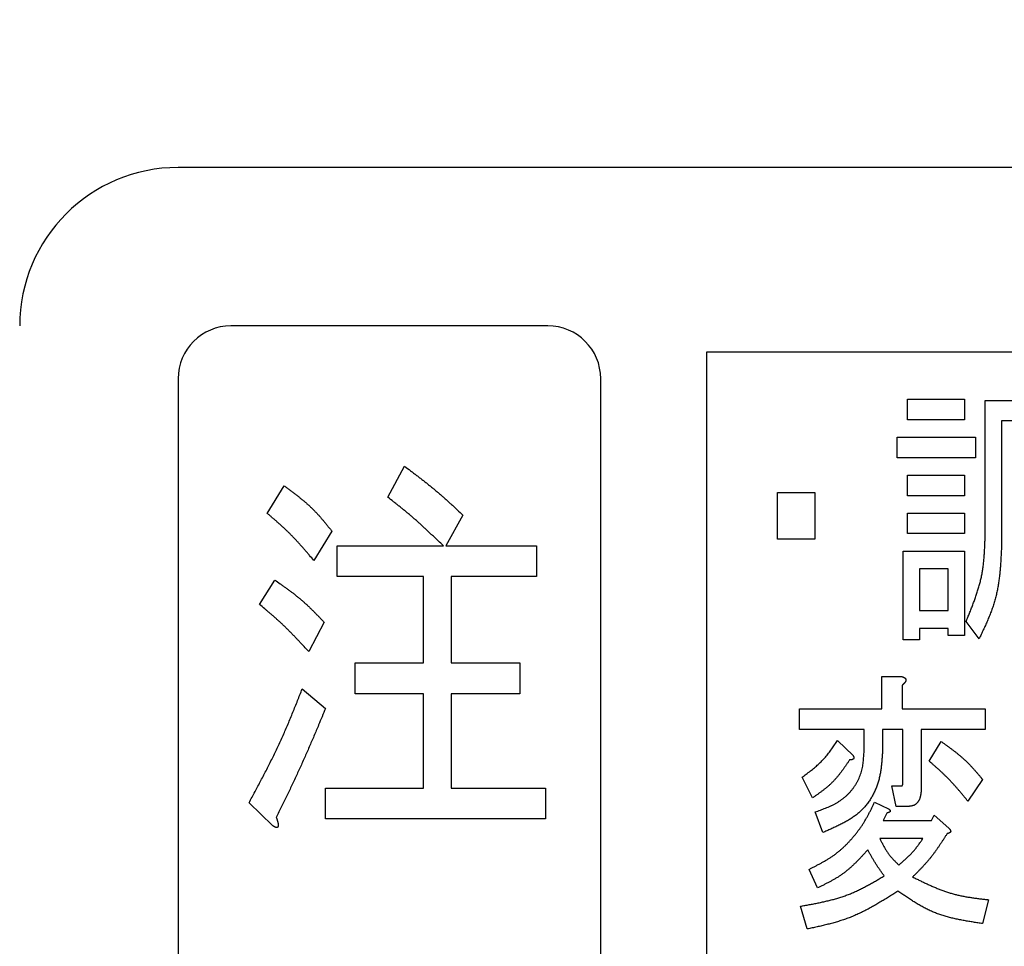
# Model space of a CAD drawing. Units: millimetres. Extents: x 0 to 1554, y -2 to 1099.
# Drawn here: x 443 to 452, y 932 to 940 of the extents above; entities that cross this region are included whole.
import ezdxf

# ---------------------------------------------------------------- set-up
doc = ezdxf.new("R2010")
doc.units = ezdxf.units.MM
doc.header["$LTSCALE"] = 0.672992
doc.layers.add('NoLayerName_001', color=7, linetype='Continuous')
doc.styles.get("Standard").update_dxf_attribs({"font": 'txt', "bigfont": 'extfont2'})
doc.dimstyles.get("Standard").update_dxf_attribs({"dimtxt": 2.5, "dimasz": 2.5, "dimexe": 1.25, "dimexo": 0.625, "dimtad": 1, "dimzin": 0, "dimdsep": 46, "dimtxsty": 'Standard', "dimcen": 2.5, "dimadec": 0, "dimazin": 0, "dimtfac": 0.75, "dimtmove": 0, "dimatfit": 3, "dimfxl": 1, "dimarcsym": 0})

# ---------------------------------------------------------------- blocks, each defined once
blk = doc.blocks.new('_OPEN30')
at = {"color": 0, "linetype": 'ByBlock', "lineweight": -2}
for p, q in [((-1, 0.267949), (0, 0)), ((0, 0), (-1, -0.267949)), ((0, 0), (-1, 0))]:
    blk.add_line(p, q, dxfattribs=at)
blk = doc.blocks.new('*D28')
at = {"layer": 'Defpoints', "color": 0}
for p in [(440.6708, 983.5398), (434.6708, 483.5398), (769.8031, 483.5398)]:
    blk.add_point(p, dxfattribs=at)
at = {"layer": 'NoLayerName_001', "color": 0, "linetype": 'Continuous', "lineweight": 25}
for p, q in [((440.6708, 983.5398), (779.9781, 983.5398)), ((769.8031, 977.9898), (769.8031, 489.0898)), ((434.6708, 483.5398), (779.9781, 483.5398))]:
    blk.add_line(p, q, dxfattribs=at)
at = {"layer": 'NoLayerName_001', "color": 0, "lineweight": 25, "xscale": 5.550000000000001, "yscale": 5.550000000000001, "zscale": 5.550000000000001}
for p, rotation in [((769.8031, 983.5398), 90), ((769.8031, 483.5398), 270)]:
    blk.add_blockref('_OPEN30', p, dxfattribs=dict(at, rotation=rotation))
at = {"layer": 'NoLayerName_001', "color": 0, "lineweight": 25, "insert": (760.4366, 733.8918), "char_height": 11.1, "attachment_point": 5, "rotation": 90}
blk.add_mtext('(500)', dxfattribs=at)
blk = doc.blocks.new('*D32')
at = {"layer": 'Defpoints', "color": 0}
for p in [(455.1708, 988.4386), (455.1708, 889.9838), (336.3308, 848.6629)]:
    blk.add_point(p, dxfattribs=at)
at = {"layer": 'NoLayerName_001', "color": 0, "linetype": 'Continuous', "lineweight": 25}
for p, q in [((336.3308, 848.6629), (336.3308, 900.1588)), ((341.8808, 889.9838), (449.6208, 889.9838))]:
    blk.add_line(p, q, dxfattribs=at)
at = {"layer": 'NoLayerName_001', "color": 0, "lineweight": 25, "xscale": 5.550000000000001, "yscale": 5.550000000000001, "zscale": 5.550000000000001, "rotation": 180}
blk.add_blockref('_OPEN30', (336.3308, 889.9838), dxfattribs=at)
at = {"layer": 'NoLayerName_001', "color": 0, "lineweight": 25, "xscale": 5.550000000000001, "yscale": 5.550000000000001, "zscale": 5.550000000000001}
blk.add_blockref('_OPEN30', (455.1708, 889.9838), dxfattribs=at)
at = {"layer": 'NoLayerName_001', "color": 0, "lineweight": 25, "insert": (395.7508, 899.3503), "char_height": 11.1, "attachment_point": 5}
blk.add_mtext('(119)', dxfattribs=at)
blk = doc.blocks.new('*D39')
at = {"layer": 'Defpoints', "color": 0}
for p in [(232.1708, 997.4351), (232.1708, 841.1398), (678.1708, 841.1398)]:
    blk.add_point(p, dxfattribs=at)
at = {"layer": 'NoLayerName_001', "color": 0, "linetype": 'Continuous', "lineweight": 25}
for p, q in [((232.1708, 841.1398), (232.1708, 1007.6101)), ((678.1708, 841.1398), (678.1708, 1007.6101)), ((672.6208, 997.4351), (237.7208, 997.4351))]:
    blk.add_line(p, q, dxfattribs=at)
at = {"layer": 'NoLayerName_001', "color": 0, "lineweight": 25, "xscale": 5.550000000000001, "yscale": 5.550000000000001, "zscale": 5.550000000000001, "rotation": 180}
blk.add_blockref('_OPEN30', (232.1708, 997.4351), dxfattribs=at)
at = {"layer": 'NoLayerName_001', "color": 0, "lineweight": 25, "xscale": 5.550000000000001, "yscale": 5.550000000000001, "zscale": 5.550000000000001}
blk.add_blockref('_OPEN30', (678.1708, 997.4351), dxfattribs=at)
at = {"layer": 'NoLayerName_001', "color": 0, "lineweight": 25, "insert": (455.1708, 1006.9238), "char_height": 11.1, "attachment_point": 5}
blk.add_mtext('(446)', dxfattribs=at)

msp = doc.modelspace()

# ---------------------------------------------------------------- linework, layer by layer
at = {"layer": 'NoLayerName_001', "color": 7, "linetype": 'Continuous', "lineweight": 25}
for p, q in [((466.1708, 939.0398), (444.1708, 939.0398)), ((447.6708, 937.5398), (444.6708, 937.5398)), ((449.1708, 937.2898), (449.1708, 925.7898)), ((466.6708, 937.2898), (449.1708, 937.2898)), ((444.1708, 937.0398), (444.1708, 926.0398)), ((448.1708, 926.0398), (448.1708, 937.0398)), ((451.0742, 936.6505), (451.0742, 936.8447)), ((451.0742, 936.8447), (451.6135, 936.8447)), ((451.6135, 936.8447), (451.6135, 936.6505)), ((451.8104, 936.8344), (452.7659, 936.8344)), ((451.8104, 935.5619), (451.8104, 936.8344)), ((451.6135, 936.6505), (451.0742, 936.6505)), ((451.9651, 936.6402), (451.9651, 935.4696)), ((452.6112, 936.6402), (451.9651, 936.6402)), ((450.9761, 936.4855), (451.7199, 936.4855)), ((450.9761, 936.2913), (450.9761, 936.4855)), ((451.7199, 936.4855), (451.7199, 936.2913)), ((451.7199, 936.2913), (450.9761, 936.2913)), ((446.1543, 935.9183), (446.3134, 936.2108)), ((451.0742, 935.9321), (451.0742, 936.1263)), ((451.0742, 936.1263), (451.6135, 936.1263)), ((451.6135, 936.1263), (451.6135, 935.9321)), ((445.0141, 935.7644), (445.1737, 936.0261)), ((449.8451, 935.9622), (450.1967, 935.9622)), ((449.8451, 935.5209), (449.8451, 935.9622)), ((450.1967, 935.9622), (450.1967, 935.5209)), ((451.6135, 935.9321), (451.0742, 935.9321)), ((446.8653, 935.749), (446.7056, 935.4565)), ((451.0742, 935.7672), (451.6135, 935.7672)), ((451.0742, 935.573), (451.0742, 935.7672)), ((451.6135, 935.7672), (451.6135, 935.573)), ((445.6269, 935.5951), (445.4553, 935.318)), ((450.1967, 935.5209), (449.8451, 935.5209)), ((451.6135, 935.573), (451.0742, 935.573)), ((445.676, 935.4565), (446.6811, 935.4565)), ((445.676, 935.1652), (445.676, 935.4565)), ((446.7056, 935.4565), (447.5637, 935.4565)), ((447.5637, 935.4565), (447.5637, 935.1652)), ((451.0339, 935.408), (451.6135, 935.408)), ((451.0339, 934.5665), (451.0339, 935.408)), ((451.6135, 935.408), (451.6135, 934.6075)), ((451.1886, 935.2381), (451.1886, 934.8436)), ((451.4588, 935.2381), (451.1886, 935.2381)), ((451.4588, 934.8436), (451.4588, 935.2381)), ((444.9405, 934.9024), (445.0876, 935.1333)), ((446.4935, 935.1652), (445.676, 935.1652)), ((446.4935, 934.3482), (446.4935, 935.1652)), ((446.7546, 935.1652), (446.7546, 934.3482)), ((447.5637, 935.1652), (446.7546, 935.1652)), ((451.1886, 934.8436), (451.4588, 934.8436)), ((445.5534, 934.7331), (445.4063, 934.456)), ((451.1886, 934.6737), (451.1886, 934.5665)), ((451.4588, 934.6737), (451.1886, 934.6737)), ((451.4588, 934.6075), (451.4588, 934.6737)), ((451.7526, 934.5767), (451.6298, 934.7409)), ((451.1886, 934.5665), (451.0339, 934.5665)), ((451.6135, 934.6075), (451.4588, 934.6075)), ((445.8476, 934.3482), (446.4935, 934.3482)), ((445.8476, 934.0569), (445.8476, 934.3482)), ((446.7546, 934.3482), (447.4046, 934.3482)), ((447.4046, 934.3482), (447.4046, 934.0569)), ((450.8318, 933.9121), (450.8318, 934.2199)), ((450.8318, 934.2199), (451.0173, 934.2199)), ((445.3453, 934.1019), (445.5659, 933.9172)), ((451.0253, 934.1378), (451.0253, 933.9121)), ((446.4935, 934.0569), (445.8476, 934.0569)), ((446.4935, 933.1629), (446.4935, 934.0569)), ((446.7546, 934.0569), (446.7546, 933.1629)), ((447.4046, 934.0569), (446.7546, 934.0569)), ((450.053, 933.9121), (450.8318, 933.9121)), ((450.053, 933.7178), (450.053, 933.9121)), ((451.0253, 933.9121), (451.8098, 933.9121)), ((451.8098, 933.9121), (451.8098, 933.7178)), ((450.6634, 933.7178), (450.053, 933.7178)), ((450.6634, 933.5016), (450.6634, 933.7178)), ((450.8375, 933.7178), (450.8375, 933.5016)), ((451.031, 933.7178), (450.8375, 933.7178)), ((451.031, 933.2142), (451.031, 933.7178)), ((451.205, 933.7178), (451.205, 933.1629)), ((451.8098, 933.7178), (451.205, 933.7178)), ((450.4126, 933.6145), (450.5597, 933.4708)), ((451.2788, 933.4195), (451.3932, 933.6042)), ((450.1754, 933.0706), (450.0773, 933.2655)), ((450.9682, 932.9892), (450.9272, 933.1834)), ((450.9272, 933.1834), (451.0173, 933.1834)), ((451.7854, 933.245), (451.6463, 933.0398)), ((445.5659, 933.1629), (446.4935, 933.1629)), ((445.5659, 932.8716), (445.5659, 933.1629)), ((446.7546, 933.1629), (447.6497, 933.1629)), ((447.6497, 933.1629), (447.6497, 932.8716)), ((445.0631, 932.8089), (444.8424, 933.0244)), ((450.7638, 933.0295), (450.8945, 932.9679)), ((451.0827, 932.9892), (450.9682, 932.9892)), ((450.2735, 932.7422), (450.2001, 932.9371)), ((450.8782, 932.9269), (450.8455, 932.8551)), ((451.3031, 932.8551), (451.3278, 932.9064)), ((451.3278, 932.9064), (451.4665, 932.7832)), ((447.6497, 932.8716), (445.5659, 932.8716)), ((450.8455, 932.8551), (451.3031, 932.8551)), ((451.2214, 932.6852), (450.8128, 932.6852)), ((450.2244, 932.2188), (450.1427, 932.3933)), ((451.8424, 932.1059), (451.7854, 931.8801)), ((450.1264, 931.8288), (450.061, 932.0443))]:
    msp.add_line(p, q, dxfattribs=at)
at = {"layer": 'NoLayerName_001', "color": 8, "linetype": 'Continuous', "lineweight": 50}
msp.add_circle((455.1708, 928.5398), 25.9649, dxfattribs=at)
at = {"layer": 'NoLayerName_001', "color": 7, "linetype": 'Continuous', "lineweight": 50}
msp.add_arc((455.1708, 928.5398), 19.4513, 293.92158, 246.07842, dxfattribs=at)
at = {"layer": 'NoLayerName_001', "color": 8, "linetype": 'Continuous', "lineweight": 50}
msp.add_arc((455.1708, 928.5398), 18.8352, 294.71545, 245.28455, dxfattribs=at)
at = {"layer": 'NoLayerName_001', "color": 7, "linetype": 'Continuous', "lineweight": 25}
for centre, radius, start, end in [((444.1708, 937.5398), 1.5, 90, 180), ((444.6708, 937.0398), 0.5, 90, 180), ((447.6708, 937.0398), 0.5, 0, 90)]:
    msp.add_arc(centre, radius, start, end, dxfattribs=at)
for points, knots in [([(446.3134, 936.2108), (446.3326, 936.1964), (446.3614, 936.1748), (446.3998, 936.1458), (446.4285, 936.124), (446.457, 936.1021), (446.4855, 936.0801), (446.5139, 936.0579), (446.5421, 936.0355), (446.5701, 936.0129), (446.5979, 935.9901), (446.6254, 935.9669), (446.6527, 935.9435), (446.6798, 935.9198), (446.7067, 935.8959), (446.7334, 935.8717), (446.7599, 935.8474), (446.7864, 935.8229), (446.8215, 935.7901), (446.8477, 935.7655), (446.8653, 935.749)], [0, 0, 0, 0, 0.0720766, 0.1081099, 0.1441376, 0.1801582, 0.2161708, 0.252175, 0.2881709, 0.3241594, 0.3601424, 0.3961226, 0.4321036, 0.4680892, 0.5040819, 0.5400828, 0.5760921, 0.6121092, 0.6481327, 0.7201911, 0.7201911, 0.7201911, 0.7201911]), ([(445.1737, 936.0261), (445.1821, 936.0198), (445.1991, 936.0074), (445.2244, 935.9886), (445.2497, 935.9697), (445.2747, 935.9506), (445.2996, 935.9314), (445.3242, 935.9118), (445.3486, 935.892), (445.3725, 935.8718), (445.3961, 935.8512), (445.4192, 935.8301), (445.4418, 935.8085), (445.4639, 935.7862), (445.4854, 935.7635), (445.5065, 935.7403), (445.5271, 935.7167), (445.5475, 935.6928), (445.5676, 935.6686), (445.5875, 935.6442), (445.6072, 935.6197), (445.6204, 935.6033), (445.6269, 935.5951)], [0, 0, 0, 0, 0.0315568, 0.0631039, 0.0946321, 0.1261332, 0.1576005, 0.1890293, 0.2204174, 0.2517658, 0.2830788, 0.314365, 0.3456375, 0.3769143, 0.4082134, 0.4395462, 0.4709187, 0.5023318, 0.5337821, 0.5652632, 0.5967662, 0.6282806, 0.6282806, 0.6282806, 0.6282806]), ([(446.6811, 935.4565), (446.6643, 935.4728), (446.6391, 935.4972), (446.6054, 935.5297), (446.5801, 935.5539), (446.5547, 935.5781), (446.5292, 935.6021), (446.5035, 935.626), (446.4777, 935.6497), (446.4518, 935.6732), (446.4256, 935.6966), (446.3993, 935.7196), (446.3727, 935.7424), (446.3458, 935.7649), (446.3188, 935.7873), (446.2917, 935.8094), (446.2643, 935.8314), (446.2369, 935.8532), (446.2003, 935.8822), (446.1727, 935.9039), (446.1543, 935.9183)], [0, 0, 0, 0, 0.070154, 0.1052268, 0.1402947, 0.1753567, 0.2104118, 0.2454598, 0.2805007, 0.3155353, 0.3505652, 0.3855927, 0.4206209, 0.4556531, 0.4906912, 0.5257363, 0.5607886, 0.5958475, 0.6309119, 0.7010504, 0.7010504, 0.7010504, 0.7010504]), ([(445.4553, 935.318), (445.4418, 935.334), (445.4215, 935.3581), (445.3942, 935.3901), (445.3737, 935.4139), (445.3531, 935.4377), (445.3323, 935.4612), (445.3113, 935.4846), (445.29, 935.5078), (445.2685, 935.5307), (445.2468, 935.5533), (445.2246, 935.5756), (445.2022, 935.5975), (445.1794, 935.6191), (445.1563, 935.6404), (445.133, 935.6614), (445.1094, 935.6823), (445.0857, 935.703), (445.0619, 935.7235), (445.038, 935.744), (445.022, 935.7576), (445.0141, 935.7644)], [0, 0, 0, 0, 0.0629897, 0.0944751, 0.1259498, 0.1574112, 0.1888574, 0.2202876, 0.2517021, 0.2831026, 0.3144926, 0.3458772, 0.3772634, 0.4086584, 0.4400668, 0.4714907, 0.5029306, 0.5343852, 0.5658521, 0.5973275, 0.6288075, 0.6288075, 0.6288075, 0.6288075]), ([(451.6298, 934.7409), (451.6352, 934.7541), (451.646, 934.7805), (451.6621, 934.8201), (451.6779, 934.8598), (451.6933, 934.8995), (451.7082, 934.9393), (451.7223, 934.9793), (451.7357, 935.0195), (451.7482, 935.0598), (451.7596, 935.1004), (451.7698, 935.1412), (451.7787, 935.1823), (451.786, 935.2238), (451.792, 935.2654), (451.7969, 935.3074), (451.8007, 935.3495), (451.8036, 935.3918), (451.8059, 935.4342), (451.8077, 935.4767), (451.8091, 935.5193), (451.81, 935.5477), (451.8104, 935.5619)], [0, 0, 0, 0, 0.0427615, 0.085498, 0.1281859, 0.170804, 0.2133348, 0.2557663, 0.2980927, 0.3403162, 0.3824483, 0.4245109, 0.4665384, 0.5085773, 0.5506741, 0.5928586, 0.6351458, 0.6775377, 0.7200259, 0.7625935, 0.8052175, 0.8478708, 0.8478708, 0.8478708, 0.8478708]), ([(451.9651, 935.4696), (451.9644, 935.4539), (451.9632, 935.4227), (451.9611, 935.3759), (451.9587, 935.3292), (451.9558, 935.2826), (451.9523, 935.2361), (451.9479, 935.1899), (451.9426, 935.1439), (451.9362, 935.0982), (451.9284, 935.0528), (451.9192, 935.0078), (451.9084, 934.9631), (451.8958, 934.919), (451.8815, 934.8753), (451.8657, 934.8319), (451.8488, 934.7889), (451.8308, 934.7461), (451.812, 934.7036), (451.7925, 934.6612), (451.7727, 934.619), (451.7593, 934.5908), (451.7526, 934.5767)], [0, 0, 0, 0, 0.0468982, 0.093762, 0.1405589, 0.1872597, 0.2338403, 0.280284, 0.3265827, 0.3727392, 0.4187691, 0.4647028, 0.5105871, 0.5564865, 0.6024653, 0.648565, 0.6948064, 0.7411925, 0.7877115, 0.8343402, 0.8810467, 0.9277935, 0.9277935, 0.9277935, 0.9277935]), ([(445.0876, 935.1333), (445.1044, 935.1213), (445.1295, 935.1035), (445.1629, 935.0795), (445.1879, 935.0614), (445.2127, 935.0431), (445.2373, 935.0246), (445.2617, 935.0059), (445.2859, 934.9869), (445.3098, 934.9676), (445.3334, 934.948), (445.3567, 934.9279), (445.3795, 934.9074), (445.402, 934.8865), (445.4242, 934.8652), (445.4462, 934.8437), (445.4679, 934.8218), (445.4894, 934.7998), (445.5108, 934.7777), (445.5321, 934.7554), (445.5463, 934.7405), (445.5534, 934.7331)], [0, 0, 0, 0, 0.0617087, 0.0925504, 0.1233776, 0.1541867, 0.1849753, 0.2157421, 0.2464878, 0.2772145, 0.307927, 0.3386322, 0.3693397, 0.400059, 0.4307963, 0.4615547, 0.4923348, 0.5231348, 0.5539512, 0.5847794, 0.6156136, 0.6156136, 0.6156136, 0.6156136]), ([(445.4063, 934.456), (445.3917, 934.4718), (445.3698, 934.4956), (445.3405, 934.5272), (445.3185, 934.5509), (445.2963, 934.5744), (445.2741, 934.5978), (445.2516, 934.621), (445.229, 934.644), (445.2062, 934.6668), (445.1831, 934.6894), (445.1598, 934.7117), (445.1362, 934.7337), (445.1123, 934.7554), (445.0882, 934.7768), (445.0639, 934.7981), (445.0394, 934.8191), (445.0148, 934.8401), (444.9818, 934.8679), (444.957, 934.8886), (444.9405, 934.9024)], [0, 0, 0, 0, 0.0646629, 0.0969881, 0.1293062, 0.1616155, 0.1939146, 0.2262031, 0.2584812, 0.29075, 0.3230118, 0.3552701, 0.3875294, 0.4197946, 0.4520686, 0.4843529, 0.5166479, 0.5489526, 0.5812654, 0.6459055, 0.6459055, 0.6459055, 0.6459055]), ([(451.0173, 934.2199), (451.0181, 934.2197), (451.0199, 934.2192), (451.0224, 934.2184), (451.025, 934.2177), (451.0275, 934.2169), (451.0301, 934.216), (451.0326, 934.2151), (451.035, 934.2142), (451.0375, 934.2131), (451.0399, 934.212), (451.0423, 934.2108), (451.0446, 934.2095), (451.0469, 934.2081), (451.0491, 934.2066), (451.0512, 934.2049), (451.0532, 934.2031), (451.055, 934.2012), (451.0566, 934.199), (451.058, 934.1967), (451.0591, 934.1943), (451.0598, 934.1917), (451.0603, 934.1891), (451.0604, 934.1864), (451.0602, 934.1837), (451.0597, 934.1811), (451.0589, 934.1785), (451.058, 934.176), (451.0568, 934.1736), (451.0556, 934.1712), (451.0542, 934.1689), (451.0527, 934.1666), (451.0512, 934.1644), (451.0496, 934.1623), (451.048, 934.1602), (451.0463, 934.1582), (451.0445, 934.1562), (451.0427, 934.1542), (451.0409, 934.1523), (451.039, 934.1504), (451.0377, 934.1492), (451.0371, 934.1486)], [0, 0, 0, 0, 0.0026771, 0.0053529, 0.0080263, 0.0106962, 0.0133622, 0.0160244, 0.0186835, 0.021341, 0.0239995, 0.0266627, 0.0293354, 0.032022, 0.0347143, 0.0374012, 0.0400769, 0.0427421, 0.0454057, 0.0480764, 0.0507475, 0.0534168, 0.0560887, 0.0587606, 0.0614226, 0.0640792, 0.0667459, 0.0694295, 0.0721283, 0.0748344, 0.0775344, 0.0802183, 0.0828889, 0.0855502, 0.0882054, 0.0908574, 0.093508, 0.0961589, 0.0988112, 0.1014657, 0.1041227, 0.1041227, 0.1041227, 0.1041227]), ([(444.8424, 933.0244), (444.8612, 933.0594), (444.8893, 933.1119), (444.9266, 933.182), (444.9544, 933.2346), (444.982, 933.2874), (445.0093, 933.3403), (445.0362, 933.3933), (445.0628, 933.4465), (445.0889, 933.5), (445.1146, 933.5536), (445.1396, 933.6075), (445.1641, 933.6617), (445.188, 933.7162), (445.2114, 933.7709), (445.2344, 933.8257), (445.257, 933.8808), (445.2793, 933.936), (445.3088, 934.0096), (445.3307, 934.065), (445.3453, 934.1019)], [0, 0, 0, 0, 0.119116, 0.178666, 0.238205, 0.297731, 0.357244, 0.416741, 0.476223, 0.535692, 0.595152, 0.654606, 0.714061, 0.773525, 0.833002, 0.892493, 0.952, 1.01152, 1.071051, 1.190135, 1.190135, 1.190135, 1.190135]), ([(451.0371, 934.1486), (451.0364, 934.148), (451.0352, 934.1468), (451.0332, 934.1449), (451.0312, 934.1432), (451.0293, 934.1414), (451.0273, 934.1396), (451.0259, 934.1384), (451.0253, 934.1378)], [0, 0, 0, 0, 0.0026597, 0.00532202, 0.00798667, 0.0106532, 0.01332106, 0.0159896, 0.0159896, 0.0159896, 0.0159896]), ([(445.5659, 933.9172), (445.544, 933.865), (445.515, 933.7954), (445.4783, 933.7084), (445.4561, 933.6563), (445.4339, 933.6043), (445.4115, 933.5523), (445.3889, 933.5005), (445.3661, 933.4487), (445.343, 933.397), (445.3197, 933.3455), (445.2961, 933.294), (445.2722, 933.2427), (445.248, 933.1916), (445.2237, 933.1405), (445.1992, 933.0894), (445.1663, 933.0215), (445.1333, 932.9537), (445.1084, 932.9028), (445.1001, 932.8859)], [0, 0, 0, 0, 0.169822, 0.226426, 0.283026, 0.339623, 0.396216, 0.452806, 0.509393, 0.565977, 0.62256, 0.679143, 0.735728, 0.792317, 0.848908, 0.905504, 0.962103, 1.075308, 1.131913, 1.131913, 1.131913, 1.131913]), ([(450.0773, 933.2655), (450.0839, 933.2704), (450.097, 933.2803), (450.1166, 933.295), (450.1361, 933.3099), (450.1554, 933.3249), (450.1746, 933.3402), (450.1934, 933.3557), (450.212, 933.3715), (450.2301, 933.3876), (450.2478, 933.4042), (450.2651, 933.4212), (450.2818, 933.4387), (450.2979, 933.4568), (450.3134, 933.4754), (450.3285, 933.4944), (450.3431, 933.5138), (450.3574, 933.5336), (450.3715, 933.5536), (450.3853, 933.5738), (450.399, 933.5941), (450.408, 933.6077), (450.4126, 933.6145)], [0, 0, 0, 0, 0.0245697, 0.0491265, 0.0736583, 0.0981542, 0.1226054, 0.1470054, 0.1713515, 0.1956447, 0.2198908, 0.2441013, 0.2682937, 0.2924918, 0.3167195, 0.3409922, 0.3653176, 0.3896968, 0.4141256, 0.4385951, 0.4630937, 0.4876074, 0.4876074, 0.4876074, 0.4876074]), ([(451.3932, 933.6042), (451.4005, 933.599), (451.415, 933.5886), (451.4368, 933.573), (451.4585, 933.5573), (451.4801, 933.5414), (451.5015, 933.5254), (451.5227, 933.5091), (451.5437, 933.4926), (451.5643, 933.4758), (451.5847, 933.4586), (451.6047, 933.4411), (451.6242, 933.423), (451.6433, 933.4045), (451.662, 933.3856), (451.6803, 933.3662), (451.6983, 933.3465), (451.7161, 933.3266), (451.7336, 933.3064), (451.751, 933.286), (451.7682, 933.2655), (451.7797, 933.2519), (451.7854, 933.245)], [0, 0, 0, 0, 0.0268216, 0.0536354, 0.0804339, 0.1072105, 0.1339598, 0.160678, 0.1873633, 0.2140165, 0.2406411, 0.267244, 0.2938358, 0.3204311, 0.3470443, 0.3736848, 0.4003574, 0.4270627, 0.4537981, 0.4805585, 0.5073365, 0.5341238, 0.5341238, 0.5341238, 0.5341238]), ([(450.2001, 932.9371), (450.2084, 932.94), (450.2251, 932.9458), (450.2501, 932.9546), (450.275, 932.9637), (450.2996, 932.9731), (450.324, 932.9831), (450.3481, 932.9938), (450.3718, 933.0053), (450.395, 933.0177), (450.4177, 933.0311), (450.4397, 933.0457), (450.4611, 933.0613), (450.4818, 933.078), (450.5016, 933.0957), (450.5206, 933.1144), (450.5385, 933.134), (450.5554, 933.1545), (450.5712, 933.1759), (450.5858, 933.1981), (450.5992, 933.221), (450.6113, 933.2447), (450.622, 933.2689), (450.6313, 933.2937), (450.6393, 933.3188), (450.6457, 933.3443), (450.6507, 933.3701), (450.6546, 933.3962), (450.6576, 933.4224), (450.6599, 933.4487), (450.6618, 933.4751), (450.6629, 933.4927), (450.6634, 933.5016)], [0, 0, 0, 0, 0.0265031, 0.0529879, 0.0794388, 0.1058447, 0.1322025, 0.1585187, 0.1848127, 0.2111187, 0.2374858, 0.2639291, 0.2904296, 0.3169688, 0.3435309, 0.3701036, 0.3966786, 0.4232526, 0.4498277, 0.4764044, 0.5029686, 0.5295038, 0.5559945, 0.5824268, 0.6087894, 0.6350792, 0.6613437, 0.6876426, 0.7140057, 0.7404382, 0.766927, 0.793447, 0.793447, 0.793447, 0.793447]), ([(450.8375, 933.5016), (450.8366, 933.488), (450.8348, 933.4608), (450.8317, 933.42), (450.8279, 933.3794), (450.823, 933.339), (450.8166, 933.2988), (450.8084, 933.2589), (450.7979, 933.2194), (450.785, 933.1805), (450.7695, 933.1423), (450.7517, 933.1051), (450.7315, 933.0691), (450.7091, 933.0347), (450.6845, 933.002), (450.6579, 932.9714), (450.6292, 932.943), (450.5987, 932.9168), (450.5666, 932.8926), (450.5331, 932.87), (450.4983, 932.849), (450.4625, 932.8292), (450.4257, 932.8105), (450.3883, 932.7927), (450.3503, 932.7755), (450.312, 932.7587), (450.2863, 932.7477), (450.2735, 932.7422)], [0, 0, 0, 0, 0.040899, 0.081758, 0.12255, 0.163263, 0.203921, 0.244585, 0.28537, 0.326396, 0.367606, 0.408883, 0.450114, 0.491198, 0.53205, 0.572601, 0.612852, 0.652982, 0.693168, 0.733536, 0.774163, 0.815085, 0.856303, 0.897791, 0.9395, 0.981364, 1.023309, 1.023309, 1.023309, 1.023309]), ([(450.5597, 933.4708), (450.5599, 933.4703), (450.5605, 933.4694), (450.5613, 933.4679), (450.562, 933.4665), (450.5628, 933.4651), (450.5635, 933.4636), (450.5642, 933.4622), (450.5648, 933.4607), (450.5654, 933.4592), (450.5659, 933.4577), (450.5663, 933.4562), (450.5666, 933.4546), (450.5669, 933.453), (450.567, 933.4514), (450.567, 933.4498), (450.5669, 933.4482), (450.5667, 933.4466), (450.5663, 933.445), (450.5658, 933.4435), (450.5652, 933.442), (450.5643, 933.4406), (450.5633, 933.4394), (450.5622, 933.4382), (450.561, 933.4372), (450.5597, 933.4363), (450.5583, 933.4354), (450.5568, 933.4347), (450.5554, 933.434), (450.5539, 933.4335), (450.5523, 933.4329), (450.5508, 933.4325), (450.5492, 933.4321), (450.5477, 933.4317), (450.5461, 933.4314), (450.5445, 933.4311), (450.5429, 933.4308), (450.5414, 933.4306), (450.5398, 933.4305), (450.5382, 933.4303), (450.5371, 933.4302), (450.5366, 933.4302)], [0, 0, 0, 0, 0.00163375, 0.00326546, 0.00489324, 0.00651549, 0.00813105, 0.00973934, 0.01134057, 0.01293585, 0.01452741, 0.0161187, 0.0177146, 0.0193203, 0.02093367, 0.02254975, 0.02416514, 0.02577835, 0.02739018, 0.02900084, 0.03060659, 0.03220875, 0.03381378, 0.03542276, 0.03702962, 0.03863349, 0.04023964, 0.04185061, 0.04346624, 0.04508407, 0.04669981, 0.04831008, 0.049916, 0.05151897, 0.05312006, 0.05472002, 0.0563193, 0.0579182, 0.05951724, 0.06111691, 0.06271751, 0.06271751, 0.06271751, 0.06271751]), ([(450.527, 933.4297), (450.5222, 933.4227), (450.5126, 933.4086), (450.4981, 933.3875), (450.4835, 933.3665), (450.4688, 933.3457), (450.4538, 933.3252), (450.4385, 933.3049), (450.4228, 933.285), (450.4068, 933.2655), (450.3902, 933.2465), (450.3732, 933.228), (450.3555, 933.2101), (450.3372, 933.1929), (450.3182, 933.1763), (450.2988, 933.1602), (450.2789, 933.1445), (450.2587, 933.1293), (450.2381, 933.1143), (450.2173, 933.0996), (450.1964, 933.085), (450.1824, 933.0754), (450.1754, 933.0706)], [0, 0, 0, 0, 0.025593, 0.0511703, 0.0767169, 0.1022193, 0.1276666, 0.1530511, 0.1783692, 0.2036223, 0.2288174, 0.2539687, 0.2790976, 0.3042337, 0.3294063, 0.3546344, 0.3799274, 0.4052866, 0.4307066, 0.4561769, 0.4816828, 0.5072072, 0.5072072, 0.5072072, 0.5072072]), ([(450.5366, 933.4302), (450.5361, 933.4302), (450.535, 933.4301), (450.5334, 933.43), (450.5318, 933.4299), (450.5302, 933.4298), (450.5286, 933.4298), (450.5275, 933.4298), (450.527, 933.4297)], [0, 0, 0, 0, 0.001601679, 0.00320446, 0.004808255, 0.006412885, 0.00801811, 0.009623642, 0.009623642, 0.009623642, 0.009623642]), ([(451.6463, 933.0398), (451.6351, 933.0534), (451.6182, 933.0739), (451.5956, 933.1011), (451.5786, 933.1214), (451.5614, 933.1416), (451.5441, 933.1616), (451.5267, 933.1815), (451.509, 933.2012), (451.4912, 933.2207), (451.473, 933.2399), (451.4546, 933.2589), (451.4359, 933.2775), (451.4169, 933.2959), (451.3976, 933.314), (451.3781, 933.3319), (451.3585, 933.3496), (451.3387, 933.3672), (451.3188, 933.3847), (451.2988, 933.4021), (451.2854, 933.4137), (451.2788, 933.4195)], [0, 0, 0, 0, 0.0530387, 0.0795499, 0.1060516, 0.1325416, 0.1590183, 0.1854809, 0.2119297, 0.2383663, 0.2647935, 0.2912161, 0.3176401, 0.3440718, 0.3705152, 0.3969722, 0.4234434, 0.4499274, 0.4764222, 0.5029245, 0.5294308, 0.5294308, 0.5294308, 0.5294308]), ([(451.0173, 933.1834), (451.0177, 933.1835), (451.0185, 933.1836), (451.0197, 933.1839), (451.0209, 933.1842), (451.0221, 933.1846), (451.0231, 933.1853), (451.0241, 933.186), (451.025, 933.1869), (451.0258, 933.1878), (451.0266, 933.1888), (451.0272, 933.1899), (451.0277, 933.191), (451.0282, 933.1922), (451.0286, 933.1934), (451.0289, 933.1946), (451.0292, 933.1958), (451.0295, 933.197), (451.0297, 933.1983), (451.0299, 933.1995), (451.0301, 933.2007), (451.0303, 933.2019), (451.0304, 933.2032), (451.0305, 933.2044), (451.0306, 933.2056), (451.0307, 933.2068), (451.0307, 933.2081), (451.0308, 933.2093), (451.0309, 933.2105), (451.0309, 933.2118), (451.0309, 933.213), (451.031, 933.2138), (451.031, 933.2142)], [0, 0, 0, 0, 0.00125137, 0.00249393, 0.00372409, 0.00494901, 0.00618367, 0.00742933, 0.00867875, 0.00992097, 0.01115555, 0.01239042, 0.0136305, 0.01487769, 0.01613139, 0.01738894, 0.01864602, 0.01989812, 0.02114498, 0.02238767, 0.02362708, 0.02486401, 0.02609909, 0.02733285, 0.02856571, 0.02979799, 0.03102994, 0.03226173, 0.03349345, 0.03472516, 0.0359569, 0.03718864, 0.03718864, 0.03718864, 0.03718864]), ([(451.205, 933.1629), (451.2049, 933.1602), (451.2046, 933.1546), (451.2042, 933.1464), (451.2037, 933.1382), (451.2032, 933.13), (451.2025, 933.1218), (451.2016, 933.1137), (451.2006, 933.1057), (451.1994, 933.0977), (451.1979, 933.0899), (451.1962, 933.0821), (451.1941, 933.0745), (451.1918, 933.0669), (451.189, 933.0595), (451.1859, 933.0523), (451.1824, 933.0452), (451.1784, 933.0383), (451.174, 933.0316), (451.169, 933.0252), (451.1636, 933.0193), (451.1577, 933.0138), (451.1514, 933.0088), (451.1446, 933.0045), (451.1376, 933.0009), (451.1302, 932.9979), (451.1226, 932.9956), (451.1148, 932.9937), (451.1069, 932.9922), (451.0989, 932.9911), (451.0908, 932.9901), (451.0854, 932.9895), (451.0827, 932.9892)], [0, 0, 0, 0, 0.0082747, 0.0165397, 0.0247856, 0.0330037, 0.0411864, 0.0493274, 0.0574223, 0.0654687, 0.0734671, 0.081421, 0.0893371, 0.0972267, 0.1051049, 0.1129919, 0.1209126, 0.128886, 0.1368969, 0.1449303, 0.1529831, 0.1610485, 0.1690954, 0.1770947, 0.1850279, 0.1929263, 0.2008479, 0.208827, 0.2168766, 0.2249932, 0.2331608, 0.2413559, 0.2413559, 0.2413559, 0.2413559]), ([(450.1427, 932.3933), (450.1518, 932.3979), (450.1699, 932.4072), (450.1971, 932.4212), (450.2241, 932.4354), (450.2509, 932.4498), (450.2775, 932.4646), (450.3037, 932.4799), (450.3296, 932.4957), (450.355, 932.5121), (450.3799, 932.5293), (450.4043, 932.5473), (450.4279, 932.5661), (450.451, 932.5859), (450.4734, 932.6064), (450.4951, 932.6276), (450.5163, 932.6494), (450.5369, 932.6719), (450.557, 932.6948), (450.5765, 932.7182), (450.5955, 932.742), (450.6138, 932.7662), (450.6315, 932.7909), (450.6485, 932.816), (450.6648, 932.8416), (450.6804, 932.8676), (450.6953, 932.894), (450.7097, 932.9207), (450.7236, 932.9477), (450.7372, 932.9748), (450.7505, 933.0021), (450.7593, 933.0204), (450.7638, 933.0295)], [0, 0, 0, 0, 0.0305666, 0.061117, 0.0916361, 0.1221112, 0.1525332, 0.1828977, 0.2132064, 0.2434683, 0.2737007, 0.303931, 0.3341938, 0.3645064, 0.3948705, 0.4252811, 0.4557275, 0.4861931, 0.5166567, 0.5470997, 0.5775174, 0.6079087, 0.6382738, 0.6686151, 0.6989366, 0.7292447, 0.7595551, 0.7898823, 0.8202327, 0.8506065, 0.8809985, 0.9114004, 0.9114004, 0.9114004, 0.9114004]), ([(445.1001, 932.8859), (445.1008, 932.8837), (445.1019, 932.8806), (445.1032, 932.8764), (445.1042, 932.8732), (445.1052, 932.87), (445.1062, 932.8669), (445.1072, 932.8637), (445.1082, 932.8605), (445.1092, 932.8572), (445.1101, 932.854), (445.1111, 932.8508), (445.112, 932.8475), (445.1129, 932.8442), (445.1138, 932.841), (445.1146, 932.8376), (445.1155, 932.8343), (445.1162, 932.831), (445.1169, 932.8276), (445.1175, 932.8243), (445.1179, 932.8209), (445.1182, 932.8175), (445.1184, 932.8142), (445.1183, 932.8108), (445.1181, 932.8075), (445.1176, 932.8042), (445.1169, 932.8009), (445.1158, 932.7977), (445.1141, 932.7948), (445.1118, 932.7923), (445.1088, 932.7905), (445.1055, 932.7898), (445.1021, 932.7898), (445.0987, 932.7903), (445.0955, 932.7912), (445.0923, 932.7923), (445.0892, 932.7935), (445.0861, 932.7948), (445.0832, 932.7963), (445.0802, 932.7979), (445.0783, 932.799), (445.0773, 932.7996)], [0, 0, 0, 0, 0.006641, 0.0099639, 0.0132896, 0.0166192, 0.0199535, 0.0232937, 0.0266407, 0.0299956, 0.0333594, 0.0367333, 0.0401183, 0.0435156, 0.0469265, 0.0503512, 0.0537833, 0.0572146, 0.0606377, 0.0640466, 0.0674372, 0.0708077, 0.0741592, 0.0774957, 0.0808251, 0.0841594, 0.0875112, 0.0908714, 0.0942678, 0.0976623, 0.1010057, 0.1043879, 0.1077839, 0.111143, 0.1144942, 0.117832, 0.121163, 0.1244958, 0.1278362, 0.1311878, 0.1345526, 0.1345526, 0.1345526, 0.1345526]), ([(450.8872, 932.9289), (450.8867, 932.9288), (450.8857, 932.9286), (450.8842, 932.9282), (450.8827, 932.9279), (450.8807, 932.9274), (450.8792, 932.9271), (450.8782, 932.9269)], [0, 0, 0, 0, 0.001546347, 0.003093955, 0.00464265, 0.006192206, 0.009292812, 0.009292812, 0.009292812, 0.009292812]), ([(450.8945, 932.9679), (450.8949, 932.9676), (450.8957, 932.967), (450.8969, 932.966), (450.8981, 932.965), (450.8993, 932.964), (450.9005, 932.963), (450.9016, 932.962), (450.9027, 932.961), (450.9039, 932.9599), (450.905, 932.9588), (450.906, 932.9576), (450.9071, 932.9565), (450.9081, 932.9552), (450.909, 932.954), (450.9099, 932.9527), (450.9106, 932.9513), (450.9112, 932.9498), (450.9116, 932.9483), (450.9117, 932.9468), (450.9116, 932.9452), (450.9113, 932.9437), (450.9108, 932.9422), (450.9101, 932.9408), (450.9093, 932.9395), (450.9082, 932.9384), (450.9071, 932.9373), (450.9059, 932.9363), (450.9046, 932.9354), (450.9032, 932.9346), (450.9018, 932.9339), (450.9004, 932.9332), (450.899, 932.9326), (450.8976, 932.932), (450.8961, 932.9315), (450.8947, 932.931), (450.8932, 932.9306), (450.8917, 932.9301), (450.8902, 932.9297), (450.8887, 932.9293), (450.8877, 932.9291), (450.8872, 932.9289)], [0, 0, 0, 0, 0.00153726, 0.0030748, 0.00461291, 0.00615201, 0.00769265, 0.00923558, 0.01078176, 0.01233245, 0.01388921, 0.01545399, 0.01702909, 0.01861558, 0.0202027, 0.02177754, 0.02333334, 0.02487202, 0.02640688, 0.02795538, 0.02951472, 0.03107551, 0.03263253, 0.0341852, 0.03573017, 0.03727243, 0.0388229, 0.04038596, 0.04196012, 0.0435392, 0.04511346, 0.0466758, 0.04822862, 0.04977503, 0.05131755, 0.05285818, 0.05439848, 0.05593953, 0.05748176, 0.05902533, 0.06057031, 0.06057031, 0.06057031, 0.06057031]), ([(445.0773, 932.7996), (445.0763, 932.8002), (445.0744, 932.8013), (445.0716, 932.8032), (445.0687, 932.805), (445.0659, 932.8069), (445.064, 932.8082), (445.0631, 932.8089)], [0, 0, 0, 0, 0.0033781, 0.00676842, 0.01016879, 0.01357628, 0.01698747, 0.01698747, 0.01698747, 0.01698747]), ([(451.4502, 932.7319), (451.4455, 932.7245), (451.436, 932.7096), (451.4217, 932.6874), (451.4074, 932.6653), (451.3929, 932.6432), (451.3783, 932.6213), (451.3635, 932.5995), (451.3485, 932.578), (451.3331, 932.5566), (451.3175, 932.5355), (451.3015, 932.5147), (451.2851, 932.4942), (451.2683, 932.4741), (451.251, 932.4543), (451.2334, 932.4348), (451.2155, 932.4155), (451.1974, 932.3964), (451.1791, 932.3775), (451.1606, 932.3588), (451.142, 932.3401), (451.1295, 932.3276), (451.1233, 932.3214)], [0, 0, 0, 0, 0.0264016, 0.0527975, 0.0791825, 0.1055516, 0.131901, 0.158228, 0.1845313, 0.2108114, 0.2370709, 0.2633148, 0.2895507, 0.3157892, 0.3420406, 0.3683116, 0.3946057, 0.4209235, 0.447263, 0.4736204, 0.4999907, 0.5263675, 0.5263675, 0.5263675, 0.5263675]), ([(451.454, 932.7328), (451.4534, 932.7326), (451.4521, 932.7323), (451.4508, 932.732), (451.4502, 932.7319)], [0, 0, 0, 0, 0.001944932, 0.003890573, 0.003890573, 0.003890573, 0.003890573]), ([(451.4665, 932.7832), (451.467, 932.7827), (451.4679, 932.7818), (451.4692, 932.7804), (451.4705, 932.7789), (451.4717, 932.7775), (451.473, 932.776), (451.4743, 932.7745), (451.4755, 932.773), (451.4766, 932.7715), (451.4778, 932.7699), (451.4789, 932.7683), (451.4799, 932.7666), (451.4809, 932.765), (451.4818, 932.7632), (451.4825, 932.7614), (451.4831, 932.7595), (451.4835, 932.7576), (451.4837, 932.7557), (451.4837, 932.7537), (451.4834, 932.7517), (451.483, 932.7498), (451.4822, 932.748), (451.4812, 932.7464), (451.48, 932.7448), (451.4787, 932.7433), (451.4772, 932.742), (451.4757, 932.7408), (451.474, 932.7398), (451.4723, 932.7388), (451.4706, 932.738), (451.4688, 932.7372), (451.467, 932.7365), (451.4652, 932.7358), (451.4634, 932.7352), (451.4615, 932.7347), (451.4596, 932.7341), (451.4578, 932.7337), (451.4559, 932.7332), (451.4546, 932.7329), (451.454, 932.7328)], [0, 0, 0, 0, 0.00194164, 0.00388284, 0.0058232, 0.00776248, 0.00970059, 0.01163768, 0.01357424, 0.01551107, 0.01744945, 0.0193911, 0.02133676, 0.02328229, 0.02522527, 0.02716789, 0.02911811, 0.03108523, 0.03305981, 0.03502924, 0.03698611, 0.03893037, 0.04087184, 0.04282342, 0.04478856, 0.04676177, 0.04873082, 0.05068446, 0.05262867, 0.05456994, 0.05651084, 0.05845066, 0.06038728, 0.06232194, 0.06425644, 0.06619202, 0.06812944, 0.07006902, 0.07201075, 0.07395433, 0.07395433, 0.07395433, 0.07395433]), ([(450.8128, 932.6852), (450.8151, 932.6805), (450.8198, 932.6711), (450.8268, 932.6571), (450.8338, 932.6432), (450.841, 932.6293), (450.8484, 932.6155), (450.8559, 932.6019), (450.8637, 932.5885), (450.8717, 932.5752), (450.88, 932.5622), (450.8887, 932.5494), (450.8977, 932.5369), (450.9072, 932.5247), (450.917, 932.5127), (450.9272, 932.5011), (450.9376, 932.4896), (450.9483, 932.4783), (450.9592, 932.4672), (450.9703, 932.4562), (450.9814, 932.4452), (450.9888, 932.4379), (450.9926, 932.4343)], [0, 0, 0, 0, 0.0156669, 0.0313259, 0.0469691, 0.0625899, 0.0781826, 0.0937433, 0.1092703, 0.1247641, 0.1402285, 0.1556706, 0.1711013, 0.1865357, 0.2019885, 0.2174696, 0.2329836, 0.2485313, 0.2641101, 0.2797144, 0.2953368, 0.3109687, 0.3109687, 0.3109687, 0.3109687]), ([(450.9926, 932.4343), (450.9969, 932.438), (451.0055, 932.4455), (451.0184, 932.4568), (451.0312, 932.468), (451.044, 932.4794), (451.0566, 932.4909), (451.0691, 932.5025), (451.0815, 932.5142), (451.0936, 932.5261), (451.1055, 932.5382), (451.1172, 932.5506), (451.1286, 932.5631), (451.1397, 932.576), (451.1506, 932.5891), (451.1611, 932.6024), (451.1715, 932.6159), (451.1817, 932.6296), (451.1917, 932.6434), (451.2017, 932.6572), (451.2115, 932.6712), (451.2181, 932.6805), (451.2214, 932.6852)], [0, 0, 0, 0, 0.0171108, 0.034217, 0.0513143, 0.0683988, 0.0854673, 0.1025176, 0.1195488, 0.136561, 0.1535566, 0.1705395, 0.187516, 0.2044944, 0.2214833, 0.2384882, 0.2555117, 0.2725545, 0.2896149, 0.3066898, 0.3237751, 0.3408658, 0.3408658, 0.3408658, 0.3408658]), ([(450.6984, 932.578), (450.6916, 932.5705), (450.678, 932.5555), (450.6575, 932.5332), (450.6369, 932.511), (450.6161, 932.4891), (450.5951, 932.4675), (450.5738, 932.4463), (450.5521, 932.4257), (450.5299, 932.4056), (450.5073, 932.3861), (450.4841, 932.3674), (450.4603, 932.3495), (450.4359, 932.3326), (450.4108, 932.3165), (450.3852, 932.3012), (450.3591, 932.2865), (450.3326, 932.2723), (450.3058, 932.2585), (450.2788, 932.2451), (450.2517, 932.2319), (450.2335, 932.2232), (450.2244, 932.2188)], [0, 0, 0, 0, 0.0303279, 0.0606356, 0.090904, 0.121116, 0.1512575, 0.1813186, 0.2112945, 0.241187, 0.2710052, 0.3007667, 0.3304991, 0.3602401, 0.3900274, 0.4198856, 0.4498269, 0.4798531, 0.5099574, 0.5401261, 0.5703406, 0.6005788, 0.6005788, 0.6005788, 0.6005788]), ([(450.8538, 932.3317), (450.8482, 932.3396), (450.8398, 932.3515), (450.8286, 932.3674), (450.8202, 932.3794), (450.8119, 932.3913), (450.8037, 932.4033), (450.7955, 932.4154), (450.7874, 932.4275), (450.7794, 932.4397), (450.7715, 932.452), (450.7638, 932.4643), (450.7561, 932.4767), (450.7486, 932.4892), (450.7413, 932.5017), (450.734, 932.5143), (450.7268, 932.527), (450.7196, 932.5397), (450.7101, 932.5567), (450.7031, 932.5695), (450.6984, 932.578)], [0, 0, 0, 0, 0.0291722, 0.0437562, 0.058338, 0.0729168, 0.0874923, 0.1020643, 0.1166329, 0.1311985, 0.1457618, 0.1603239, 0.1748864, 0.1894507, 0.204018, 0.2185887, 0.2331628, 0.2477402, 0.2623202, 0.2914849, 0.2914849, 0.2914849, 0.2914849]), ([(450.061, 932.0443), (450.0751, 932.0468), (450.1032, 932.0518), (450.1454, 932.0594), (450.1875, 932.0673), (450.2294, 932.0756), (450.2712, 932.0844), (450.3127, 932.0938), (450.3539, 932.104), (450.3948, 932.115), (450.4354, 932.1271), (450.4754, 932.1404), (450.515, 932.1549), (450.5541, 932.1709), (450.5927, 932.1881), (450.6308, 932.2065), (450.6685, 932.2259), (450.706, 932.2461), (450.7432, 932.2669), (450.7802, 932.2882), (450.817, 932.3099), (450.8416, 932.3244), (450.8538, 932.3317)], [0, 0, 0, 0, 0.0429015, 0.0857779, 0.1286055, 0.171363, 0.2140329, 0.256603, 0.2990676, 0.3414287, 0.3836979, 0.4258972, 0.4680609, 0.5102359, 0.5524686, 0.5947895, 0.6372134, 0.6797425, 0.7223684, 0.7650742, 0.8078367, 0.8506285, 0.8506285, 0.8506285, 0.8506285]), ([(451.1233, 932.3214), (451.1347, 932.3158), (451.1576, 932.3046), (451.1918, 932.2879), (451.2261, 932.2715), (451.2606, 932.2554), (451.2951, 932.2397), (451.3298, 932.2246), (451.3647, 932.2101), (451.3999, 932.1965), (451.4353, 932.1837), (451.471, 932.1719), (451.507, 932.1613), (451.5434, 932.1519), (451.5801, 932.1437), (451.617, 932.1364), (451.6542, 932.13), (451.6916, 932.1244), (451.7292, 932.1192), (451.7669, 932.1146), (451.8046, 932.1102), (451.8298, 932.1073), (451.8424, 932.1059)], [0, 0, 0, 0, 0.0381354, 0.0762503, 0.1143253, 0.152343, 0.1902891, 0.2281537, 0.2659322, 0.3036263, 0.3412456, 0.3788081, 0.4163421, 0.4538858, 0.4914771, 0.5291404, 0.5668878, 0.6047211, 0.6426333, 0.6806107, 0.7186342, 0.7566817, 0.7566817, 0.7566817, 0.7566817]), ([(450.9846, 932.188), (450.9713, 932.1795), (450.9447, 932.1626), (450.9047, 932.1373), (450.8647, 932.1123), (450.8244, 932.0878), (450.7839, 932.0637), (450.7432, 932.0404), (450.7021, 932.0179), (450.6606, 931.9964), (450.6187, 931.9759), (450.5763, 931.9567), (450.5333, 931.9389), (450.4896, 931.9227), (450.4454, 931.9079), (450.4008, 931.8943), (450.3557, 931.8817), (450.3102, 931.8701), (450.2645, 931.8592), (450.2186, 931.8488), (450.1725, 931.8387), (450.1417, 931.8321), (450.1264, 931.8288)], [0, 0, 0, 0, 0.0473164, 0.0946056, 0.1418418, 0.1890019, 0.236067, 0.2830239, 0.3298661, 0.3765961, 0.4232263, 0.4697805, 0.5162958, 0.5628231, 0.6094129, 0.6560981, 0.7028952, 0.7498065, 0.7968229, 0.843926, 0.8910907, 0.9382872, 0.9382872, 0.9382872, 0.9382872]), ([(451.7854, 931.8801), (451.7709, 931.8823), (451.7418, 931.8867), (451.6983, 931.8934), (451.6549, 931.9004), (451.6116, 931.908), (451.5687, 931.9162), (451.5261, 931.9252), (451.4838, 931.9352), (451.4421, 931.9464), (451.4008, 931.9588), (451.3602, 931.9728), (451.3202, 931.9884), (451.2809, 932.0058), (451.2424, 932.025), (451.2044, 932.0455), (451.167, 932.0674), (451.13, 932.0903), (451.0933, 932.114), (451.0569, 932.1383), (451.0207, 932.163), (450.9966, 932.1797), (450.9846, 932.188)], [0, 0, 0, 0, 0.0441125, 0.0881839, 0.1321751, 0.1760511, 0.2197832, 0.2633508, 0.3067443, 0.3499668, 0.3930371, 0.4359914, 0.4788864, 0.5217996, 0.5648084, 0.6079628, 0.6512875, 0.694786, 0.7384442, 0.7822338, 0.8261167, 0.870048, 0.870048, 0.870048, 0.870048])]:
    msp.add_open_spline(points, degree=3, knots=knots, dxfattribs=at)

# ---------------------------------------------------------------- dimensions: what is measured, and where the dimension line sits
for base, p1, p2, angle, picture, middle in [((232.1708, 997.4351), (678.1708, 841.1398), (232.1708, 841.1398), 180, '*D39', (455.1708, 997.4351)), ((769.8031, 483.5398), (440.6708, 983.5398), (434.6708, 483.5398), 270, '*D28', (769.8031, 733.8918))]:
    dim = msp.add_linear_dim(base=base, p1=p1, p2=p2, angle=angle, dimstyle='Standard', override={"dimtxt": 11.1, "dimasz": 5.55, "dimexe": 10.175, "dimexo": 0, "dimgap": 3.7, "dimdec": 1, "dimzin": 8, "dimpost": '(<>)', "dimblk": 'OPEN30', "dimclrd": 0, "dimclre": 0, "dimclrt": 0, "dimtp": 0, "dimtm": 0, "dimlwd": 25, "dimlwe": 25}, dxfattribs=at)
    dim.commit()
    dim.dimension.update_dxf_attribs({"geometry": picture, "text_midpoint": middle, "dimtype": 160})
dim = msp.add_linear_dim(base=(455.1708, 889.9838), p1=(336.3308, 848.6629), p2=(455.1708, 988.4386), dimstyle='Standard', override={"dimtxt": 11.1, "dimasz": 5.55, "dimexe": 10.175, "dimexo": 0, "dimgap": 3.7, "dimdec": 0, "dimzin": 8, "dimpost": '(<>)', "dimblk": 'OPEN30', "dimse2": 1, "dimclrd": 0, "dimclre": 0, "dimclrt": 0, "dimtp": 0, "dimtm": 0, "dimlwd": 25, "dimlwe": 25}, dxfattribs=at)
dim.commit()
dim.dimension.update_dxf_attribs({"geometry": '*D32', "text_midpoint": (395.7508, 889.9838), "dimtype": 160})

doc.saveas('drawing.dxf')
